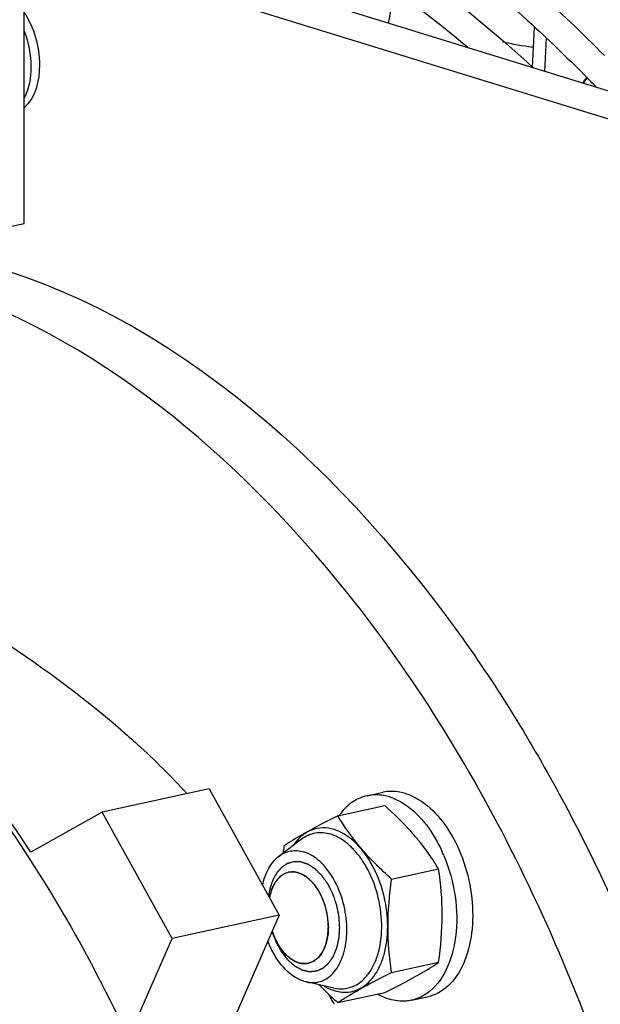
# Model space of a CAD drawing. Units: millimetres. Extents: x 0 to 594, y 0 to 420.
# Drawn here: x 527 to 534, y 143 to 155 of the extents above; entities that cross this region are included whole.
import ezdxf

# ---------------------------------------------------------------- set-up
doc = ezdxf.new("R2010")
doc.units = ezdxf.units.MM
doc.header["$LTSCALE"] = 32.67
doc.layers.get('0').update_dxf_attribs({"linetype": 'CONTINUOUS'})
doc.layers.add('RUNDUNGEN', color=7, linetype='CONTINUOUS')

msp = doc.modelspace()

# ---------------------------------------------------------------- linework, layer by layer
at = {"color": 7, "linetype": 'CONTINUOUS'}
for p, q in [((531.17552, 154.6948), (534.92899, 174.5873)), ((526.99827, 152.39849), (526.99827, 158.03949)), ((535.39427, 153.39354), (526.99827, 155.98327)), ((535.39427, 153.07142), (526.99827, 155.66115)), ((532.84568, 154.65015), (532.82165, 154.18911)), ((532.96675, 154.1423), (532.98604, 154.52203)), ((533.41023, 154.00551), (533.44973, 154.06564)), ((516.88648, 150.20246), (526.99827, 152.39849)), ((529.11926, 145.9152), (527.89359, 145.64901)), ((529.11926, 145.9152), (529.91921, 144.46635)), ((530.92943, 145.83679), (531.11328, 145.87672)), ((527.89359, 145.64901), (527.07345, 145.19044)), ((528.69354, 144.20017), (527.89359, 145.64901)), ((530.59319, 145.60654), (531.13154, 145.72345)), ((530.17711, 145.33871), (529.9193, 145.14536)), ((531.21026, 144.88083), (531.74862, 144.99775)), ((529.83352, 144.77062), (529.81688, 144.70037)), ((529.91921, 144.46635), (528.69354, 144.20017)), ((529.91921, 144.46635), (529.26014, 142.95423)), ((528.22003, 143.11379), (528.69354, 144.20017)), ((529.99935, 144.00703), (529.95508, 144.06405)), ((531.21026, 143.81009), (531.74862, 143.92701)), ((530.20357, 143.70935), (530.23284, 143.70164)), ((530.54763, 143.63263), (530.23284, 143.70163)), ((530.59319, 143.46506), (531.13154, 143.58197)), ((531.43878, 143.49146), (531.62263, 143.53139))]:
    msp.add_line(p, q, dxfattribs=at)
at = {"color": 2, "linetype": 'CONTINUOUS'}
for p, q in [((529.81688, 144.70037), (529.81655, 144.69897)), ((529.89942, 144.14919), (529.90022, 144.14774)), ((529.95454, 144.06474), (529.95508, 144.06405))]:
    msp.add_line(p, q, dxfattribs=at)
at = {"color": 7, "linetype": 'CONTINUOUS'}
for centre, radius, start, end in [((523.16081, 143.78631), 13.87883, 50.017612, 54.370831), ((530.60099, 156.05904), 3.46979, 323.781969, 324.280711), ((530.74417, 155.95627), 3.29354, 324.278075, 325.10075), ((520.64605, 141.47769), 17.9585, 44.042065, 44.644099), ((519.34273, 136.32265), 13.5018, 49.532114, 57.329499), ((529.38279, 143.5852), 2.75475, 35.040872, 39.256891), ((535.17118, 144.53365), 5.24581, 172.024478, 172.920504), ((530.18017, 144.4681), 1.76615, 22.716847, 24.510588), ((529.20968, 143.46394), 2.9661, 33.101905, 35.038788), ((528.93017, 143.28203), 3.2996, 31.330829, 33.097429), ((530.40807, 144.56067), 0.60747, 166.704696, 170.173498), ((530.32852, 144.34334), 0.46584, 225.704078, 227.045647), ((518.65318, 137.10039), 13.48555, 28.431921, 28.636885), ((518.58545, 137.06377), 13.56255, 28.070235, 28.431761)]:
    msp.add_arc(centre, radius, start, end, dxfattribs=at)
for points, knots in [([(531.60384, 156.96476), (531.90552, 156.75339), (533.13683, 155.81949), (534.23191, 154.7121), (534.98786, 153.81118)], [0, 0, 0, 0, 0.23851023, 1, 1, 1, 1]), ([(531.45744, 156.18885), (531.64786, 156.05551), (532.42053, 155.48535), (533.13781, 154.84139), (533.64914, 154.32383)], [0, 0, 0, 0, 0.24214581, 1, 1, 1, 1]), ([(531.31104, 155.41293), (531.441, 155.322), (531.96633, 154.94036), (532.46502, 154.5224), (532.82634, 154.19047)], [0, 0, 0, 0, 0.24429352, 1, 1, 1, 1]), ([(532.32981, 155.11145), (532.42313, 155.03251), (532.79897, 154.7069), (533.15973, 154.36396), (533.42326, 154.09714)], [0, 0, 0, 0, 0.24581231, 1, 1, 1, 1]), ([(526.99856, 154.81435), (527.05574, 154.72835), (527.14173, 154.53142), (527.19987, 154.15694), (527.12835, 153.84105), (526.99856, 153.7259)], [0, 0, 0, 0, 0.26942438, 0.54734579, 1, 1, 1, 1]), ([(526.99829, 154.60251), (527.04827, 154.47362), (527.099, 154.21247), (527.05403, 153.94419), (526.99829, 153.83483)], [0, 0, 0, 0, 0.52969175, 1, 1, 1, 1]), ([(526.14447, 152.034), (528.51847, 151.52659), (531.16716, 149.13028), (533.2133, 145.79781), (534.52941, 142.96409), (535.16098, 140.65585), (535.41986, 139.07971)], [0, 0, 0, 0, 0.43828052, 0.57185301, 0.71163232, 1, 1, 1, 1]), ([(534.025, 141.54499), (533.66733, 142.77401), (532.76363, 145.10553), (530.42587, 148.89468), (527.8175, 151.1245), (525.91834, 151.71178)], [0, 0, 0, 0, 0.28665614, 0.55481278, 1, 1, 1, 1]), ([(527.07345, 145.19044), (526.79821, 145.61355), (525.71922, 147.10848), (524.30953, 148.40338), (523.12455, 149.03348)], [0, 0, 0, 0, 0.27330854, 1, 1, 1, 1]), ([(523.00499, 149.01771), (524.69767, 148.15415), (526.86139, 145.79868), (528.72478, 142.06115), (529.70519, 138.73777), (530.09839, 135.30674), (529.8364, 131.19494), (528.74518, 128.22969), (527.51005, 126.83589)], [0, 0, 0, 0, 0.22870675, 0.36294918, 0.50328595, 0.64309759, 0.7758568, 1, 1, 1, 1]), ([(528.1057, 146.59442), (528.17087, 146.53879), (528.43375, 146.30707), (528.68218, 146.05907), (528.86167, 145.8645)], [0, 0, 0, 0, 0.24453682, 1, 1, 1, 1]), ([(531.36795, 145.86317), (531.3467, 145.86972), (531.26367, 145.89039), (531.17513, 145.89015), (531.11328, 145.87672)], [0, 0, 0, 0, 0.26004212, 1, 1, 1, 1]), ([(531.36795, 145.86317), (531.57683, 145.79874), (531.84892, 145.51799), (532.05271, 145.07285), (532.14276, 144.66998), (532.144, 144.27201), (532.05666, 143.92035), (531.88519, 143.65018), (531.70932, 143.55022), (531.62263, 143.53139)], [0, 0, 0, 0, 0.23281417, 0.37572525, 0.52434177, 0.66768593, 0.79626318, 0.90551379, 1, 1, 1, 1]), ([(530.92943, 145.83679), (530.86694, 145.82322), (530.74138, 145.76608), (530.64725, 145.66713), (530.60648, 145.61048)], [0, 0, 0, 0, 0.47813811, 1, 1, 1, 1]), ([(531.1841, 145.82324), (531.16285, 145.8298), (531.07982, 145.85046), (530.99128, 145.85023), (530.92943, 145.83679)], [0, 0, 0, 0, 0.26004212, 1, 1, 1, 1]), ([(531.1841, 145.82324), (531.24469, 145.80455), (531.51141, 145.67164), (531.69152, 145.41053), (531.78717, 145.20081)], [0, 0, 0, 0, 0.215738, 1, 1, 1, 1]), ([(531.51584, 145.32841), (531.48765, 145.36288), (531.36781, 145.50236), (531.23524, 145.63044), (531.13154, 145.72345)], [0, 0, 0, 0, 0.24223299, 1, 1, 1, 1]), ([(530.59319, 145.60654), (530.53157, 145.5763), (530.32072, 145.47097), (530.11473, 145.35485), (529.97611, 145.2615)], [0, 0, 0, 0, 0.29113872, 1, 1, 1, 1]), ([(531.21026, 144.88083), (531.08677, 144.9916), (530.85818, 145.21525), (530.67259, 145.4762), (530.59319, 145.60654)], [0, 0, 0, 0, 0.52083765, 1, 1, 1, 1]), ([(529.9193, 145.14536), (529.95863, 145.17485), (530.05301, 145.21766), (530.15594, 145.2077), (530.20357, 145.19301)], [0, 0, 0, 0, 0.49656304, 1, 1, 1, 1]), ([(530.23284, 143.70163), (530.26347, 143.69492), (530.32627, 143.68984), (530.4187, 143.71185), (530.50214, 143.76243), (530.57314, 143.83843), (530.62975, 143.93635), (530.68589, 144.09672), (530.70838, 144.32837), (530.66674, 144.612), (530.56255, 144.87451), (530.41001, 145.08153), (530.27253, 145.17174), (530.20357, 145.19301)], [0, 0, 0, 0, 0.04836094, 0.09551719, 0.14419459, 0.19666849, 0.25428447, 0.31740944, 0.45753368, 0.60811355, 0.75592833, 0.8886904, 1, 1, 1, 1]), ([(529.73022, 144.80779), (529.74475, 144.87705), (529.7868, 145.00313), (529.8711, 145.10921), (529.9193, 145.14536)], [0, 0, 0, 0, 0.54019633, 1, 1, 1, 1]), ([(531.80931, 145.15015), (531.87146, 145.00173), (531.9547, 144.68939), (531.97133, 144.13313), (531.80727, 143.69653), (531.60206, 143.56101)], [0, 0, 0, 0, 0.28573673, 0.56329893, 1, 1, 1, 1]), ([(530.02896, 144.95902), (529.98745, 144.94998), (529.9032, 144.89932), (529.85634, 144.81625), (529.83827, 144.76972)], [0, 0, 0, 0, 0.45980255, 1, 1, 1, 1]), ([(530.4851, 144.33213), (530.4851, 144.41587), (530.45911, 144.58052), (530.37248, 144.76495), (530.27441, 144.87774), (530.19535, 144.93543), (530.11172, 144.96557), (530.0549, 144.96467), (530.02896, 144.95902)], [0, 0, 0, 0, 0.29125447, 0.57082369, 0.69587761, 0.80780823, 0.90764884, 1, 1, 1, 1]), ([(531.74862, 143.92701), (531.77384, 144.10723), (531.80585, 144.46533), (531.77456, 144.82367), (531.74862, 144.99775)], [0, 0, 0, 0, 0.50834853, 1, 1, 1, 1]), ([(531.21026, 143.81009), (531.18433, 143.98417), (531.15303, 144.34251), (531.18504, 144.70061), (531.21026, 144.88083)], [0, 0, 0, 0, 0.49165147, 1, 1, 1, 1]), ([(529.95508, 144.06405), (529.94282, 144.07984), (529.89472, 144.14885), (529.85976, 144.22664), (529.84016, 144.2876)], [0, 0, 0, 0, 0.23791568, 1, 1, 1, 1]), ([(530.4851, 144.33213), (530.4851, 144.28137), (530.4758, 144.18499), (530.43088, 144.05615), (530.35762, 143.95939), (530.28937, 143.92407), (530.25561, 143.91672)], [0, 0, 0, 0, 0.2995958, 0.5662697, 0.79608254, 1, 1, 1, 1]), ([(530.20357, 143.70935), (530.11273, 143.73737), (529.98544, 143.83627), (529.86296, 144.00923), (529.81217, 144.11589), (529.79041, 144.17261)], [0, 0, 0, 0, 0.44781065, 0.71381437, 1, 1, 1, 1]), ([(530.25561, 143.91672), (530.21547, 143.90798), (530.12159, 143.91747), (530.04615, 143.96975), (530.01109, 144.00239)], [0, 0, 0, 0, 0.46164588, 1, 1, 1, 1]), ([(531.13154, 143.58197), (531.19316, 143.61221), (531.40401, 143.71754), (531.61, 143.83366), (531.74862, 143.92701)], [0, 0, 0, 0, 0.29113872, 1, 1, 1, 1]), ([(530.59319, 143.46506), (530.6337, 143.49233), (530.83209, 143.61991), (531.04243, 143.72774), (531.21026, 143.81009)], [0, 0, 0, 0, 0.20713308, 1, 1, 1, 1]), ([(530.37959, 143.66923), (530.39652, 143.65179), (530.46589, 143.58185), (530.53795, 143.5146), (530.59319, 143.46506)], [0, 0, 0, 0, 0.24673781, 1, 1, 1, 1]), ([(531.43878, 143.49146), (531.41834, 143.48703), (531.33352, 143.47447), (531.24588, 143.48596), (531.1841, 143.50502)], [0, 0, 0, 0, 0.24445245, 1, 1, 1, 1])]:
    msp.add_open_spline(points, degree=3, knots=knots, dxfattribs=at)
for points in [[(532.48272, 154.48307), (532.59626, 154.4561), (532.71165, 154.43664), (532.82738, 154.42166)], [(529.83827, 144.76972), (529.82951, 144.74717), (529.82246, 144.72391), (529.81688, 144.70037)], [(530.0032, 144.00992), (529.98592, 144.02677), (529.96988, 144.04498), (529.95508, 144.06405)], [(531.04998, 143.56404), (531.09235, 143.53973), (531.13743, 143.51941), (531.1841, 143.50502)], [(531.60206, 143.56101), (531.5527, 143.52841), (531.49659, 143.50402), (531.43878, 143.49146)]]:
    msp.add_open_spline(points, degree=3, dxfattribs=at)
at = {"color": 2, "linetype": 'CONTINUOUS'}
for points, knots in [([(530.08256, 145.07935), (530.07394, 145.07669), (530.061, 145.07271), (530.04591, 145.06806), (530.03729, 145.0654), (530.03082, 145.06341), (530.02543, 145.06175), (530.02112, 145.06042), (530.01842, 145.05959), (530.01627, 145.05893), (530.01492, 145.0585), (530.01397, 145.05823), (530.01344, 145.05804), (530.01296, 145.05768), (530.01235, 145.0573), (530.01088, 145.05632), (530.00867, 145.05488), (530.00573, 145.05295), (530.00279, 145.05102), (529.99887, 145.04844), (529.992, 145.04394), (529.9822, 145.0375), (529.97239, 145.03106), (529.96553, 145.02656), (529.96161, 145.02398), (529.95867, 145.02205), (529.95573, 145.02012), (529.95352, 145.01867), (529.95205, 145.01771), (529.95144, 145.0173), (529.95094, 145.017), (529.9505, 145.01656), (529.94976, 145.01573), (529.9487, 145.01457), (529.947, 145.0127), (529.94487, 145.01037), (529.94147, 145.00663), (529.93721, 145.00196), (529.93211, 144.99635), (529.92701, 144.99075), (529.9219, 144.98514), (529.9168, 144.97954), (529.91169, 144.97394), (529.90744, 144.96927), (529.90404, 144.96553), (529.90191, 144.96319), (529.90021, 144.96133), (529.89893, 144.95993), (529.89787, 144.95875), (529.89712, 144.95794), (529.89671, 144.95746), (529.89637, 144.95715), (529.89612, 144.95666), (529.89576, 144.95606), (529.89515, 144.95499), (529.89427, 144.95347), (529.89321, 144.95164), (529.8918, 144.9492), (529.89004, 144.94615), (529.88722, 144.94127), (529.8837, 144.93518), (529.87947, 144.92786), (529.87525, 144.92055), (529.87102, 144.91323), (529.86679, 144.90592), (529.86256, 144.89861), (529.85904, 144.89251), (529.85622, 144.88763), (529.85446, 144.88459), (529.85305, 144.88215), (529.85218, 144.88062), (529.85155, 144.87956), (529.85121, 144.87894), (529.85098, 144.87821), (529.85065, 144.87733), (529.84989, 144.8752), (529.84874, 144.87201), (529.84722, 144.86775), (529.84569, 144.8635), (529.84366, 144.85783), (529.8401, 144.8479), (529.83501, 144.83372), (529.82992, 144.81954), (529.82636, 144.80961), (529.82432, 144.80394), (529.8228, 144.79968), (529.82127, 144.79543), (529.82013, 144.79224), (529.81936, 144.79011), (529.81905, 144.78922), (529.81878, 144.78853), (529.8186, 144.78774), (529.81834, 144.78631), (529.81794, 144.78429), (529.81731, 144.78105), (529.81652, 144.77701), (529.81526, 144.77053), (529.81369, 144.76244), (529.8118, 144.75273), (529.80928, 144.73978), (529.80488, 144.71712), (529.8011, 144.6977), (529.79859, 144.68475)], [0, 0, 0, 0, 0.0625, 0.09375, 0.109375, 0.125, 0.140625, 0.1484375, 0.15625, 0.16015625, 0.1640625, 0.16601562, 0.16699219, 0.16796875, 0.16992188, 0.171875, 0.1796875, 0.1875, 0.1953125, 0.203125, 0.21875, 0.25, 0.28125, 0.296875, 0.3046875, 0.3125, 0.3203125, 0.328125, 0.33007812, 0.33203125, 0.33300781, 0.33398438, 0.3359375, 0.33984375, 0.34375, 0.3515625, 0.359375, 0.375, 0.390625, 0.40625, 0.421875, 0.4375, 0.453125, 0.46875, 0.4765625, 0.484375, 0.48828125, 0.4921875, 0.49609375, 0.49804688, 0.49902344, 0.5, 0.50097656, 0.50195312, 0.50390625, 0.5078125, 0.51171875, 0.515625, 0.5234375, 0.53125, 0.546875, 0.5625, 0.578125, 0.59375, 0.609375, 0.625, 0.640625, 0.6484375, 0.65625, 0.66015625, 0.6640625, 0.66601562, 0.66699219, 0.66796875, 0.66992188, 0.671875, 0.6796875, 0.6875, 0.6953125, 0.703125, 0.71875, 0.75, 0.78125, 0.796875, 0.8046875, 0.8125, 0.8203125, 0.828125, 0.83007812, 0.83203125, 0.83300781, 0.83398438, 0.8359375, 0.83984375, 0.84375, 0.8515625, 0.859375, 0.875, 0.890625, 0.90625, 0.9375, 1, 1, 1, 1]), ([(530.61495, 144.32429), (530.61414, 144.33639), (530.61291, 144.35455), (530.61128, 144.37875), (530.61006, 144.39691), (530.60904, 144.41204), (530.60823, 144.42414), (530.60772, 144.4317), (530.60731, 144.43776), (530.60701, 144.44229), (530.60675, 144.44608), (530.60655, 144.4491), (530.60638, 144.45137), (530.60632, 144.45326), (530.60597, 144.4548), (530.60552, 144.4571), (530.6045, 144.4621), (530.60297, 144.46978), (530.60112, 144.47901), (530.59866, 144.4913), (530.59558, 144.50667), (530.59188, 144.52512), (530.5888, 144.54049), (530.58633, 144.55278), (530.58449, 144.56201), (530.58294, 144.56969), (530.58171, 144.57584), (530.58094, 144.57968), (530.58033, 144.58276), (530.57986, 144.58506), (530.57905, 144.58719), (530.57809, 144.59009), (530.57685, 144.5937), (530.57489, 144.59948), (530.57244, 144.60671), (530.56851, 144.61827), (530.5636, 144.63272), (530.55771, 144.65006), (530.5528, 144.66451), (530.54887, 144.67608), (530.54592, 144.68475), (530.54346, 144.69197), (530.5415, 144.69775), (530.54027, 144.70137), (530.5393, 144.70426), (530.53866, 144.70606), (530.53821, 144.70752), (530.53757, 144.70888), (530.53638, 144.71121), (530.53472, 144.71457), (530.53204, 144.71992), (530.5287, 144.72662), (530.52334, 144.73733), (530.51665, 144.75072), (530.50862, 144.76678), (530.50193, 144.78017), (530.49658, 144.79088), (530.49256, 144.79892), (530.48855, 144.80695), (530.4852, 144.81363), (530.48287, 144.81835), (530.48168, 144.82065), (530.48104, 144.82205), (530.48023, 144.82315), (530.47924, 144.82458), (530.47764, 144.82684), (530.47565, 144.82967), (530.47326, 144.83306), (530.47008, 144.83759), (530.4645, 144.84551), (530.45653, 144.85683), (530.44697, 144.87041), (530.43741, 144.88399), (530.42944, 144.8953), (530.42387, 144.90323), (530.42068, 144.90775), (530.41829, 144.91115), (530.4163, 144.91397), (530.41471, 144.91624), (530.4137, 144.91764), (530.41292, 144.91881), (530.41197, 144.91966), (530.41039, 144.9213), (530.40717, 144.92446), (530.4026, 144.92904), (530.39709, 144.93452), (530.3916, 144.94), (530.38427, 144.9473), (530.3751, 144.95643), (530.36411, 144.96739), (530.35494, 144.97652), (530.34853, 144.98291), (530.34486, 144.98657), (530.34211, 144.98931), (530.33936, 144.99205), (530.3373, 144.9941), (530.33593, 144.99547), (530.33535, 144.99603), (530.3349, 144.99651), (530.33442, 144.99686), (530.33357, 144.99739), (530.33237, 144.99818), (530.33043, 144.99943), (530.32801, 145.00099), (530.32415, 145.00349), (530.31931, 145.00662), (530.31351, 145.01038), (530.30578, 145.01538), (530.29611, 145.02164), (530.28451, 145.02915), (530.27484, 145.0354), (530.2671, 145.04041), (530.26227, 145.04353), (530.2584, 145.04604), (530.25598, 145.0476), (530.25429, 145.0487), (530.25332, 145.04931), (530.25236, 145.04999), (530.2511, 145.05038), (530.24909, 145.05106), (530.24657, 145.05188), (530.24254, 145.05321), (530.2375, 145.05487), (530.23145, 145.05686), (530.22339, 145.05952), (530.21331, 145.06284), (530.20122, 145.06682), (530.19114, 145.07014), (530.18308, 145.0728), (530.17703, 145.07479), (530.1725, 145.07629), (530.16947, 145.07728), (530.16821, 145.0777), (530.16721, 145.07801), (530.16645, 145.07832), (530.16571, 145.07834), (530.16473, 145.07835), (530.1635, 145.07836), (530.16154, 145.07839), (530.15909, 145.07842), (530.15614, 145.07845), (530.15222, 145.0785), (530.14731, 145.07856), (530.14143, 145.07863), (530.13554, 145.0787), (530.12769, 145.0788), (530.11788, 145.07892), (530.10218, 145.07911), (530.09041, 145.07925), (530.08256, 145.07935)], [0, 0, 0, 0, 0.03125, 0.046875, 0.0625, 0.078125, 0.0859375, 0.09375, 0.09765625, 0.1015625, 0.10546875, 0.10742188, 0.109375, 0.11132812, 0.11230469, 0.11328125, 0.1171875, 0.125, 0.1328125, 0.140625, 0.15625, 0.171875, 0.1875, 0.1953125, 0.203125, 0.2109375, 0.21484375, 0.21875, 0.22070312, 0.22265625, 0.22460938, 0.2265625, 0.23046875, 0.234375, 0.2421875, 0.25, 0.265625, 0.28125, 0.296875, 0.3046875, 0.3125, 0.3203125, 0.32421875, 0.328125, 0.33007812, 0.33203125, 0.33300781, 0.33398438, 0.3359375, 0.33984375, 0.34375, 0.3515625, 0.359375, 0.375, 0.390625, 0.40625, 0.4140625, 0.421875, 0.4296875, 0.4375, 0.44140625, 0.44335938, 0.44433594, 0.4453125, 0.44726562, 0.44921875, 0.453125, 0.45703125, 0.4609375, 0.46875, 0.484375, 0.5, 0.515625, 0.53125, 0.5390625, 0.54296875, 0.546875, 0.55078125, 0.55273438, 0.5546875, 0.55566406, 0.55664062, 0.55859375, 0.5625, 0.5703125, 0.578125, 0.5859375, 0.59375, 0.609375, 0.625, 0.640625, 0.6484375, 0.65234375, 0.65625, 0.66015625, 0.6640625, 0.66503906, 0.66601562, 0.66650391, 0.66699219, 0.66796875, 0.66992188, 0.671875, 0.67578125, 0.6796875, 0.6875, 0.6953125, 0.703125, 0.71875, 0.734375, 0.75, 0.7578125, 0.765625, 0.76953125, 0.7734375, 0.77539062, 0.77636719, 0.77734375, 0.77929688, 0.78125, 0.78515625, 0.7890625, 0.796875, 0.8046875, 0.8125, 0.828125, 0.84375, 0.859375, 0.8671875, 0.875, 0.8828125, 0.88476562, 0.88671875, 0.88769531, 0.88867188, 0.88964844, 0.890625, 0.89257812, 0.89453125, 0.8984375, 0.90234375, 0.90625, 0.9140625, 0.921875, 0.9296875, 0.9375, 0.953125, 0.96875, 1, 1, 1, 1]), ([(530.02279, 144.95758), (530.01708, 144.95541), (530.00852, 144.95217), (529.99853, 144.94837), (529.99282, 144.94621), (529.98854, 144.94458), (529.98498, 144.94323), (529.98212, 144.94215), (529.98034, 144.94147), (529.97891, 144.94093), (529.97802, 144.94058), (529.9773, 144.94034), (529.97662, 144.93993), (529.97545, 144.93911), (529.97376, 144.938), (529.97107, 144.93619), (529.96771, 144.93393), (529.96232, 144.93032), (529.9556, 144.9258), (529.94887, 144.92128), (529.94348, 144.91767), (529.94012, 144.91541), (529.93743, 144.91361), (529.93575, 144.91247), (529.93456, 144.9117), (529.9339, 144.91121), (529.93332, 144.91056), (529.93256, 144.90981), (529.93136, 144.90856), (529.92986, 144.90702), (529.92747, 144.90455), (529.92447, 144.90146), (529.92087, 144.89775), (529.91727, 144.89404), (529.91367, 144.89034), (529.91007, 144.88663), (529.90647, 144.88292), (529.90348, 144.87983), (529.90108, 144.87736), (529.89928, 144.87551), (529.89778, 144.87396), (529.89673, 144.87288), (529.89613, 144.87225), (529.89566, 144.87183), (529.89531, 144.87123), (529.8948, 144.87049), (529.89392, 144.86917), (529.89267, 144.86729), (529.89116, 144.86504), (529.88915, 144.86203), (529.88664, 144.85828), (529.88363, 144.85377), (529.88061, 144.84927), (529.8776, 144.84476), (529.87459, 144.84026), (529.87157, 144.83575), (529.86856, 144.83125), (529.8663, 144.82786), (529.86479, 144.82562), (529.86417, 144.82467), (529.86365, 144.82394), (529.86322, 144.82307), (529.8625, 144.82147), (529.86145, 144.81923), (529.85978, 144.81561), (529.85769, 144.8111), (529.85436, 144.80388), (529.85018, 144.79485), (529.84601, 144.78583), (529.84267, 144.7786), (529.84059, 144.77409), (529.83891, 144.77048), (529.83788, 144.76822), (529.83713, 144.76665), (529.83674, 144.76573), (529.83645, 144.76468), (529.83605, 144.76341), (529.83512, 144.76033), (529.83371, 144.75572), (529.83184, 144.74957), (529.82997, 144.74342), (529.82748, 144.73522), (529.82312, 144.72087), (529.81938, 144.70857), (529.81688, 144.70037)], [0, 0, 0, 0, 0.0625, 0.09375, 0.109375, 0.125, 0.140625, 0.1484375, 0.15625, 0.16015625, 0.1640625, 0.16601562, 0.16796875, 0.171875, 0.1796875, 0.1875, 0.203125, 0.21875, 0.25, 0.28125, 0.296875, 0.3125, 0.3203125, 0.328125, 0.33203125, 0.33398438, 0.3359375, 0.33984375, 0.34375, 0.3515625, 0.359375, 0.375, 0.390625, 0.40625, 0.421875, 0.4375, 0.453125, 0.46875, 0.4765625, 0.484375, 0.4921875, 0.49609375, 0.49804688, 0.5, 0.50195312, 0.50390625, 0.5078125, 0.515625, 0.5234375, 0.53125, 0.546875, 0.5625, 0.578125, 0.59375, 0.609375, 0.625, 0.640625, 0.65625, 0.66015625, 0.6640625, 0.66601562, 0.66796875, 0.671875, 0.6796875, 0.6875, 0.703125, 0.71875, 0.75, 0.78125, 0.796875, 0.8125, 0.8203125, 0.828125, 0.83203125, 0.83398438, 0.8359375, 0.83984375, 0.84375, 0.859375, 0.875, 0.890625, 0.90625, 0.9375, 1, 1, 1, 1]), ([(530.03635, 144.96049), (530.0362, 144.96047), (530.03592, 144.96042), (530.03556, 144.96035), (530.03533, 144.96031), (530.03516, 144.96028), (530.03484, 144.96022), (530.0345, 144.96015), (530.03364, 144.95999), (530.03237, 144.95974), (530.03067, 144.9594), (530.02898, 144.95903), (530.0277, 144.95875), (530.02687, 144.95856), (530.0265, 144.95847), (530.02625, 144.95842), (530.02585, 144.95832), (530.0251, 144.95814), (530.02405, 144.95789), (530.02321, 144.95768), (530.02279, 144.95758)], [0, 0, 0, 0, 0.0625, 0.125, 0.15625, 0.171875, 0.1875, 0.21875, 0.25, 0.375, 0.5, 0.625, 0.75, 0.78125, 0.8125, 0.828125, 0.84375, 0.875, 0.9375, 1, 1, 1, 1]), ([(530.4851, 144.33213), (530.4844, 144.34239), (530.48335, 144.35777), (530.48194, 144.37829), (530.48089, 144.39368), (530.48001, 144.4065), (530.47931, 144.41676), (530.47878, 144.42445), (530.47835, 144.43086), (530.47803, 144.43535), (530.47786, 144.43791), (530.47771, 144.43984), (530.47766, 144.44144), (530.47737, 144.44272), (530.47699, 144.44464), (530.47614, 144.4488), (530.47485, 144.4552), (530.47329, 144.46289), (530.47121, 144.47313), (530.46861, 144.48593), (530.4655, 144.5013), (530.46291, 144.5141), (530.46083, 144.52434), (530.45927, 144.53203), (530.45797, 144.53843), (530.45694, 144.54355), (530.45629, 144.54675), (530.45577, 144.54931), (530.45537, 144.55123), (530.45468, 144.55304), (530.45386, 144.55549), (530.4528, 144.55855), (530.45029, 144.56588), (530.44651, 144.57689), (530.44147, 144.59156), (530.43643, 144.60623), (530.43223, 144.61845), (530.42887, 144.62823), (530.42635, 144.63557), (530.42383, 144.6429), (530.42194, 144.6484), (530.42068, 144.65207), (530.42015, 144.65359), (530.41975, 144.65484), (530.41922, 144.65597), (530.41822, 144.6579), (530.41682, 144.66069), (530.41457, 144.66513), (530.41176, 144.67069), (530.40727, 144.67958), (530.40165, 144.69069), (530.3949, 144.70402), (530.38928, 144.71514), (530.38479, 144.72403), (530.38142, 144.73069), (530.37805, 144.73736), (530.37523, 144.74291), (530.37328, 144.74682), (530.37227, 144.74873), (530.37174, 144.74989), (530.37105, 144.75082), (530.3702, 144.75202), (530.36884, 144.75392), (530.36715, 144.7563), (530.36511, 144.75915), (530.36239, 144.76296), (530.35763, 144.76962), (530.35084, 144.77913), (530.34268, 144.79055), (530.33453, 144.80197), (530.32774, 144.81148), (530.32298, 144.81814), (530.32026, 144.82195), (530.31822, 144.8248), (530.31652, 144.82718), (530.31517, 144.82908), (530.31431, 144.83026), (530.31365, 144.83124), (530.31285, 144.83193), (530.31153, 144.83328), (530.30883, 144.83588), (530.305, 144.83965), (530.30039, 144.84414), (530.29579, 144.84864), (530.28965, 144.85464), (530.28198, 144.86214), (530.27277, 144.87114), (530.2651, 144.87864), (530.25896, 144.88464), (530.25513, 144.88839), (530.25206, 144.89139), (530.25033, 144.89308), (530.24918, 144.8942), (530.24861, 144.89477), (530.24802, 144.8953), (530.24719, 144.89577), (530.24617, 144.89644), (530.24452, 144.89746), (530.24247, 144.89875), (530.23918, 144.90082), (530.23508, 144.90339), (530.23015, 144.90649), (530.22358, 144.91062), (530.21536, 144.91577), (530.2055, 144.92196), (530.19729, 144.92712), (530.19071, 144.93125), (530.18661, 144.93383), (530.18332, 144.93589), (530.18127, 144.93718), (530.17983, 144.93809), (530.17901, 144.93859), (530.17819, 144.93915), (530.17714, 144.93945), (530.17546, 144.93998), (530.17336, 144.94062), (530.17, 144.94166), (530.1658, 144.94296), (530.16076, 144.94451), (530.15404, 144.94658), (530.14564, 144.94917), (530.13556, 144.95228), (530.12717, 144.95487), (530.12045, 144.95695), (530.11541, 144.9585), (530.11163, 144.95967), (530.10911, 144.96044), (530.10806, 144.96077), (530.10722, 144.96101), (530.10659, 144.96126), (530.10597, 144.96126), (530.10515, 144.96125), (530.10412, 144.96124), (530.10248, 144.96122), (530.10042, 144.9612), (530.09796, 144.96117), (530.09467, 144.96113), (530.09057, 144.96109), (530.08399, 144.96102), (530.07578, 144.96093), (530.06592, 144.96082), (530.05278, 144.96067), (530.04292, 144.96057), (530.03635, 144.96049)], [0, 0, 0, 0, 0.03125, 0.046875, 0.0625, 0.078125, 0.0859375, 0.09375, 0.1015625, 0.10546875, 0.10742188, 0.109375, 0.11132812, 0.11230469, 0.11328125, 0.1171875, 0.125, 0.1328125, 0.140625, 0.15625, 0.171875, 0.1875, 0.1953125, 0.203125, 0.2109375, 0.21484375, 0.21875, 0.22070312, 0.22265625, 0.22460938, 0.2265625, 0.23046875, 0.234375, 0.25, 0.265625, 0.28125, 0.296875, 0.3046875, 0.3125, 0.3203125, 0.328125, 0.33007812, 0.33203125, 0.33300781, 0.33398438, 0.3359375, 0.33984375, 0.34375, 0.3515625, 0.359375, 0.375, 0.390625, 0.40625, 0.4140625, 0.421875, 0.4296875, 0.4375, 0.44140625, 0.44335938, 0.44433594, 0.4453125, 0.44726562, 0.44921875, 0.453125, 0.45703125, 0.4609375, 0.46875, 0.484375, 0.5, 0.515625, 0.53125, 0.5390625, 0.54296875, 0.546875, 0.55078125, 0.55273438, 0.5546875, 0.55566406, 0.55664062, 0.55859375, 0.5625, 0.5703125, 0.578125, 0.5859375, 0.59375, 0.609375, 0.625, 0.640625, 0.6484375, 0.65625, 0.66015625, 0.6640625, 0.66503906, 0.66601562, 0.66699219, 0.66796875, 0.66992188, 0.671875, 0.67578125, 0.6796875, 0.6875, 0.6953125, 0.703125, 0.71875, 0.734375, 0.75, 0.7578125, 0.765625, 0.76953125, 0.7734375, 0.77539062, 0.77636719, 0.77734375, 0.77929688, 0.78125, 0.78515625, 0.7890625, 0.796875, 0.8046875, 0.8125, 0.828125, 0.84375, 0.859375, 0.8671875, 0.875, 0.8828125, 0.88476562, 0.88671875, 0.88769531, 0.88867188, 0.88964844, 0.890625, 0.89257812, 0.89453125, 0.8984375, 0.90234375, 0.90625, 0.9140625, 0.921875, 0.9375, 0.953125, 0.96875, 1, 1, 1, 1]), ([(529.81655, 144.69897), (529.81642, 144.69837), (529.81614, 144.69718), (529.81579, 144.69566), (529.81556, 144.69464), (529.81541, 144.694), (529.81523, 144.69316), (529.81501, 144.69217), (529.81475, 144.69096), (529.81448, 144.68975), (529.81426, 144.68876), (529.81408, 144.68792), (529.81394, 144.68727), (529.81379, 144.68653), (529.81359, 144.68561), (529.8134, 144.6847), (529.81325, 144.68395), (529.81312, 144.68332), (529.81303, 144.68293), (529.8129, 144.68226), (529.81274, 144.68146), (529.81253, 144.68043), (529.81229, 144.67921), (529.81205, 144.67799), (529.81184, 144.67696), (529.81169, 144.67618), (529.81158, 144.67561), (529.81143, 144.67482), (529.81125, 144.6739), (529.81108, 144.67298), (529.81093, 144.67219), (529.81082, 144.67162), (529.81068, 144.67083), (529.81041, 144.66936), (529.81005, 144.66731), (529.80975, 144.66565), (529.8096, 144.66483)], [0, 0, 0, 0, 0.0625, 0.125, 0.15625, 0.171875, 0.1875, 0.21875, 0.25, 0.28125, 0.3125, 0.328125, 0.34375, 0.375, 0.40625, 0.4375, 0.46875, 0.484375, 0.5, 0.515625, 0.53125, 0.5625, 0.59375, 0.625, 0.65625, 0.671875, 0.6875, 0.71875, 0.75, 0.78125, 0.8125, 0.828125, 0.84375, 0.875, 0.9375, 1, 1, 1, 1]), ([(529.83805, 144.28027), (529.84142, 144.27147), (529.84818, 144.25388), (529.85662, 144.2319), (529.86338, 144.21431), (529.86845, 144.20111), (529.87267, 144.19012), (529.87605, 144.18132), (529.87858, 144.17473), (529.8807, 144.16923), (529.88237, 144.16483), (529.88346, 144.1621), (529.88423, 144.15985), (529.88509, 144.15836), (529.88592, 144.15686), (529.88759, 144.15385), (529.89008, 144.14934), (529.89342, 144.14332), (529.89786, 144.1353), (529.90341, 144.12528), (529.91008, 144.11324), (529.91674, 144.10121), (529.92341, 144.08918), (529.92896, 144.07916), (529.9334, 144.07114), (529.93674, 144.06512), (529.93951, 144.06011), (529.94174, 144.0561), (529.94312, 144.05358), (529.94424, 144.05159), (529.94531, 144.04953), (529.94701, 144.04751), (529.94897, 144.04495), (529.95161, 144.04159), (529.9549, 144.03737), (529.96016, 144.03063), (529.96674, 144.0222), (529.97728, 144.00872), (529.98781, 143.99524), (529.99702, 143.98344), (530.00229, 143.9767), (530.00624, 143.97165), (530.01019, 143.96659), (530.01348, 143.96238), (530.01578, 143.95942), (530.01694, 143.95796), (530.01759, 143.9571), (530.01834, 143.9565), (530.01925, 143.95567), (530.02072, 143.95439), (530.02255, 143.95277), (530.02474, 143.95083), (530.02767, 143.94825), (530.0328, 143.94373), (530.04012, 143.93727), (530.04891, 143.92952), (530.0577, 143.92177), (530.06649, 143.91402), (530.07528, 143.90627), (530.0826, 143.89981), (530.08773, 143.89529), (530.09066, 143.89271), (530.09285, 143.89077), (530.09468, 143.88916), (530.09615, 143.88785), (530.09707, 143.88708), (530.09779, 143.88637), (530.09857, 143.88597), (530.09992, 143.88522), (530.10263, 143.88376), (530.1065, 143.88165), (530.11115, 143.87912), (530.1158, 143.8766), (530.12199, 143.87323), (530.13284, 143.86734), (530.14523, 143.86061), (530.15762, 143.85387), (530.16536, 143.84966), (530.17156, 143.8463), (530.17543, 143.84419), (530.17853, 143.84251), (530.18047, 143.84146), (530.18182, 143.84072), (530.1825, 143.84036), (530.18289, 143.84013), (530.18327, 143.84008), (530.18375, 143.83995), (530.18452, 143.83978), (530.18587, 143.83947), (530.18779, 143.83903), (530.19087, 143.83832), (530.19472, 143.83744), (530.19934, 143.83638), (530.2055, 143.83497), (530.2132, 143.8332), (530.22243, 143.83108), (530.23167, 143.82897), (530.24091, 143.82685), (530.24861, 143.82508), (530.25477, 143.82367), (530.25862, 143.82279), (530.26169, 143.82208), (530.26362, 143.82164), (530.26516, 143.82128), (530.26631, 143.82104), (530.26728, 143.82075), (530.26804, 143.82087), (530.26919, 143.82096), (530.27091, 143.82113), (530.27321, 143.82135), (530.2755, 143.82156), (530.27857, 143.82185), (530.28239, 143.82221), (530.28852, 143.82278), (530.29617, 143.8235), (530.30536, 143.82436), (530.31761, 143.8255), (530.33292, 143.82693), (530.34517, 143.82808), (530.35129, 143.82865)], [0, 0, 0, 0, 0.03125, 0.0625, 0.078125, 0.09375, 0.109375, 0.1171875, 0.125, 0.1328125, 0.13671875, 0.140625, 0.14257812, 0.14453125, 0.14648438, 0.1484375, 0.15625, 0.1640625, 0.171875, 0.1875, 0.203125, 0.21875, 0.234375, 0.25, 0.2578125, 0.265625, 0.2734375, 0.27734375, 0.28125, 0.28320312, 0.28515625, 0.2890625, 0.29296875, 0.296875, 0.3046875, 0.3125, 0.328125, 0.34375, 0.375, 0.390625, 0.3984375, 0.40625, 0.4140625, 0.421875, 0.42578125, 0.42773438, 0.42871094, 0.4296875, 0.43164062, 0.43359375, 0.4375, 0.44140625, 0.4453125, 0.453125, 0.46875, 0.484375, 0.5, 0.515625, 0.53125, 0.546875, 0.5546875, 0.55859375, 0.5625, 0.56640625, 0.56835938, 0.5703125, 0.57128906, 0.57226562, 0.57421875, 0.578125, 0.5859375, 0.59375, 0.6015625, 0.609375, 0.625, 0.65625, 0.671875, 0.6875, 0.6953125, 0.703125, 0.70703125, 0.7109375, 0.71289062, 0.71386719, 0.71435547, 0.71484375, 0.71582031, 0.71679688, 0.71875, 0.72265625, 0.7265625, 0.734375, 0.7421875, 0.75, 0.765625, 0.78125, 0.796875, 0.8125, 0.828125, 0.8359375, 0.84375, 0.84765625, 0.8515625, 0.85351562, 0.85546875, 0.85742188, 0.85839844, 0.859375, 0.86328125, 0.8671875, 0.87109375, 0.875, 0.8828125, 0.890625, 0.90625, 0.921875, 0.9375, 0.96875, 1, 1, 1, 1]), ([(529.84063, 144.28614), (529.84092, 144.28526), (529.8415, 144.28351), (529.84222, 144.2813), (529.84272, 144.2798), (529.84302, 144.27888), (529.84341, 144.27774), (529.84386, 144.2764), (529.84442, 144.27476), (529.84497, 144.27312), (529.84543, 144.27178), (529.84581, 144.27064), (529.84613, 144.26973), (529.84651, 144.26867), (529.84696, 144.26736), (529.84742, 144.26606), (529.8478, 144.26498), (529.84811, 144.26409), (529.84831, 144.2635), (529.84863, 144.26263), (529.84901, 144.26157), (529.84951, 144.26021), (529.85009, 144.2586), (529.85067, 144.25698), (529.85117, 144.25561), (529.85155, 144.25458), (529.85185, 144.25376), (529.85226, 144.25267), (529.85274, 144.25139), (529.85322, 144.25011), (529.85363, 144.24901), (529.85393, 144.2482), (529.85422, 144.24742), (529.85454, 144.2466), (529.85517, 144.24497), (529.85611, 144.24253), (529.85694, 144.24036), (529.85736, 144.23927)], [0, 0, 0, 0, 0.0625, 0.125, 0.15625, 0.171875, 0.1875, 0.21875, 0.25, 0.28125, 0.3125, 0.328125, 0.34375, 0.375, 0.40625, 0.4375, 0.46875, 0.484375, 0.5, 0.515625, 0.53125, 0.5625, 0.59375, 0.625, 0.65625, 0.671875, 0.6875, 0.71875, 0.75, 0.78125, 0.8125, 0.828125, 0.84375, 0.859375, 0.875, 0.9375, 1, 1, 1, 1]), ([(530.26178, 143.91816), (530.26567, 143.91984), (530.27344, 143.92319), (530.28509, 143.92821), (530.29481, 143.9324), (530.30258, 143.93575), (530.30841, 143.93826), (530.31326, 143.94035), (530.31715, 143.94202), (530.31958, 143.94307), (530.32152, 143.94391), (530.32273, 143.94444), (530.32359, 143.94479), (530.32406, 143.94503), (530.32448, 143.94543), (530.32502, 143.94587), (530.3263, 143.94698), (530.32823, 143.94862), (530.33079, 143.95082), (530.33336, 143.95302), (530.33678, 143.95595), (530.34277, 143.96109), (530.35132, 143.96842), (530.35988, 143.97575), (530.36587, 143.98089), (530.36929, 143.98382), (530.37186, 143.98602), (530.37442, 143.98822), (530.37634, 143.98987), (530.37763, 143.99096), (530.37816, 143.99144), (530.3786, 143.99178), (530.37897, 143.99226), (530.37958, 143.99316), (530.38046, 143.99443), (530.38187, 143.99647), (530.38363, 143.99901), (530.38645, 144.00308), (530.38997, 144.00817), (530.3942, 144.01428), (530.39843, 144.02039), (530.40265, 144.02649), (530.40688, 144.0326), (530.41111, 144.03871), (530.41463, 144.0438), (530.41745, 144.04787), (530.41921, 144.05042), (530.42062, 144.05245), (530.42168, 144.05398), (530.42255, 144.05525), (530.42318, 144.05614), (530.42352, 144.05666), (530.42381, 144.05701), (530.42398, 144.05751), (530.42425, 144.05813), (530.42471, 144.05924), (530.42537, 144.06081), (530.42615, 144.06271), (530.4272, 144.06523), (530.42851, 144.06838), (530.43061, 144.07343), (530.43324, 144.07973), (530.43639, 144.0873), (530.43954, 144.09486), (530.44269, 144.10243), (530.44583, 144.10999), (530.44898, 144.11756), (530.45161, 144.12387), (530.45371, 144.12891), (530.45502, 144.13206), (530.45607, 144.13458), (530.45672, 144.13617), (530.45719, 144.13726), (530.45743, 144.13791), (530.45758, 144.13865), (530.45779, 144.13955), (530.45827, 144.14173), (530.459, 144.145), (530.45997, 144.14936), (530.46094, 144.15371), (530.46224, 144.15953), (530.4645, 144.16969), (530.46774, 144.18422), (530.47098, 144.19874), (530.47325, 144.20891), (530.47454, 144.21472), (530.47551, 144.21908), (530.47648, 144.22344), (530.47721, 144.22671), (530.47769, 144.22889), (530.47795, 144.22997), (530.47815, 144.23108), (530.47822, 144.23269), (530.47838, 144.23466), (530.47859, 144.23783), (530.47887, 144.24179), (530.4793, 144.24813), (530.47985, 144.25606), (530.48051, 144.26557), (530.48138, 144.27825), (530.48292, 144.30043), (530.48423, 144.31945), (530.4851, 144.33213)], [0, 0, 0, 0, 0.03125, 0.0625, 0.09375, 0.109375, 0.125, 0.140625, 0.1484375, 0.15625, 0.16015625, 0.1640625, 0.16601562, 0.16699219, 0.16796875, 0.16992188, 0.171875, 0.1796875, 0.1875, 0.1953125, 0.203125, 0.21875, 0.25, 0.28125, 0.296875, 0.3046875, 0.3125, 0.3203125, 0.328125, 0.33007812, 0.33203125, 0.33300781, 0.33398438, 0.3359375, 0.33984375, 0.34375, 0.3515625, 0.359375, 0.375, 0.390625, 0.40625, 0.421875, 0.4375, 0.453125, 0.46875, 0.4765625, 0.484375, 0.48828125, 0.4921875, 0.49609375, 0.49804688, 0.49902344, 0.5, 0.50097656, 0.50195312, 0.50390625, 0.5078125, 0.51171875, 0.515625, 0.5234375, 0.53125, 0.546875, 0.5625, 0.578125, 0.59375, 0.609375, 0.625, 0.640625, 0.6484375, 0.65625, 0.66015625, 0.6640625, 0.66601562, 0.66699219, 0.66796875, 0.66992188, 0.671875, 0.6796875, 0.6875, 0.6953125, 0.703125, 0.71875, 0.75, 0.78125, 0.796875, 0.8046875, 0.8125, 0.8203125, 0.828125, 0.83007812, 0.83203125, 0.83398438, 0.8359375, 0.83984375, 0.84375, 0.8515625, 0.859375, 0.875, 0.890625, 0.90625, 0.9375, 1, 1, 1, 1]), ([(530.35129, 143.82865), (530.35585, 143.8307), (530.36497, 143.83479), (530.37866, 143.84094), (530.39006, 143.84605), (530.39918, 143.85015), (530.40602, 143.85322), (530.41172, 143.85578), (530.41628, 143.85782), (530.41913, 143.8591), (530.42142, 143.86012), (530.42284, 143.86077), (530.42384, 143.8612), (530.4244, 143.86149), (530.42489, 143.86196), (530.42552, 143.86249), (530.42652, 143.86338), (530.42778, 143.86447), (530.42979, 143.86622), (530.4323, 143.86841), (530.43531, 143.87103), (530.43933, 143.87453), (530.44636, 143.88066), (530.4564, 143.88942), (530.46644, 143.89817), (530.47347, 143.9043), (530.47749, 143.9078), (530.4805, 143.91042), (530.48301, 143.91261), (530.48502, 143.91436), (530.48627, 143.91546), (530.48728, 143.91633), (530.4879, 143.91689), (530.48842, 143.91729), (530.48885, 143.91787), (530.48958, 143.91897), (530.49064, 143.92049), (530.49232, 143.92296), (530.49442, 143.92602), (530.49779, 143.93094), (530.50199, 143.93708), (530.50704, 143.94445), (530.51209, 143.95182), (530.51713, 143.95919), (530.52218, 143.96655), (530.52723, 143.97392), (530.53144, 143.98007), (530.5348, 143.98498), (530.5369, 143.98805), (530.53859, 143.99051), (530.53985, 143.99235), (530.5409, 143.99389), (530.54164, 143.99495), (530.54205, 143.99558), (530.5424, 143.996), (530.5426, 143.9966), (530.54291, 143.99733), (530.54345, 143.99864), (530.54422, 144.0005), (530.54514, 144.00274), (530.54638, 144.00572), (530.54792, 144.00945), (530.55038, 144.01541), (530.55346, 144.02286), (530.55716, 144.0318), (530.56086, 144.04074), (530.56456, 144.04969), (530.56825, 144.05863), (530.57195, 144.06757), (530.57503, 144.07502), (530.5775, 144.08098), (530.57904, 144.08471), (530.58027, 144.08769), (530.58103, 144.08956), (530.58159, 144.09085), (530.58187, 144.09162), (530.58204, 144.09252), (530.5823, 144.09359), (530.58287, 144.09622), (530.58375, 144.10014), (530.58491, 144.10537), (530.58607, 144.1106), (530.58762, 144.11758), (530.59034, 144.12978), (530.59421, 144.14722), (530.59809, 144.16466), (530.6008, 144.17687), (530.60235, 144.18384), (530.60351, 144.18907), (530.60468, 144.1943), (530.60554, 144.19823), (530.60613, 144.20084), (530.60636, 144.20194), (530.60658, 144.2028), (530.60667, 144.20373), (530.60677, 144.2054), (530.60694, 144.20776), (530.6072, 144.21155), (530.60752, 144.21629), (530.60805, 144.22387), (530.6087, 144.23334), (530.60948, 144.24471), (530.61052, 144.25987), (530.61235, 144.28639), (530.61391, 144.30913), (530.61495, 144.32429)], [0, 0, 0, 0, 0.03125, 0.0625, 0.09375, 0.109375, 0.125, 0.140625, 0.1484375, 0.15625, 0.16015625, 0.1640625, 0.16601562, 0.16699219, 0.16796875, 0.16992188, 0.171875, 0.17578125, 0.1796875, 0.1875, 0.1953125, 0.203125, 0.21875, 0.25, 0.28125, 0.296875, 0.3046875, 0.3125, 0.3203125, 0.32421875, 0.328125, 0.33007812, 0.33203125, 0.33300781, 0.33398438, 0.3359375, 0.33984375, 0.34375, 0.3515625, 0.359375, 0.375, 0.390625, 0.40625, 0.421875, 0.4375, 0.453125, 0.46875, 0.4765625, 0.484375, 0.48828125, 0.4921875, 0.49609375, 0.49804688, 0.49902344, 0.5, 0.50097656, 0.50195312, 0.50390625, 0.5078125, 0.51171875, 0.515625, 0.5234375, 0.53125, 0.546875, 0.5625, 0.578125, 0.59375, 0.609375, 0.625, 0.640625, 0.6484375, 0.65625, 0.66015625, 0.6640625, 0.66601562, 0.66699219, 0.66796875, 0.66992188, 0.671875, 0.6796875, 0.6875, 0.6953125, 0.703125, 0.71875, 0.75, 0.78125, 0.796875, 0.8046875, 0.8125, 0.8203125, 0.828125, 0.83007812, 0.83203125, 0.83300781, 0.83398438, 0.8359375, 0.83984375, 0.84375, 0.8515625, 0.859375, 0.875, 0.890625, 0.90625, 0.9375, 1, 1, 1, 1]), ([(529.85736, 144.23927), (529.85889, 144.23547), (529.86118, 144.22977), (529.86427, 144.22219), (529.8667, 144.21659), (529.86908, 144.21095), (529.87156, 144.2054), (529.87365, 144.20078), (529.8751, 144.19756), (529.87595, 144.1957), (529.87654, 144.19436), (529.8773, 144.19281), (529.87825, 144.19081), (529.87946, 144.18828), (529.88091, 144.18526), (529.88236, 144.18224), (529.88357, 144.1797), (529.88452, 144.17773), (529.88541, 144.176), (529.88655, 144.17375), (529.8879, 144.17109), (529.88925, 144.16842), (529.8906, 144.16576), (529.89198, 144.16306), (529.89399, 144.15934), (529.89645, 144.15474), (529.89843, 144.15104), (529.89942, 144.14919)], [0, 0, 0, 0, 0.125, 0.1875, 0.25, 0.3125, 0.375, 0.4375, 0.46875, 0.484375, 0.5, 0.515625, 0.53125, 0.5625, 0.59375, 0.625, 0.65625, 0.671875, 0.6875, 0.71875, 0.75, 0.78125, 0.8125, 0.84375, 0.875, 0.9375, 1, 1, 1, 1]), ([(529.90022, 144.14774), (529.90119, 144.14604), (529.90312, 144.14263), (529.90555, 144.13836), (529.90723, 144.13539), (529.90822, 144.13366), (529.90936, 144.13178), (529.91074, 144.12948), (529.91296, 144.12578), (529.91571, 144.12113), (529.91912, 144.1157), (529.92257, 144.11032), (529.92596, 144.10485), (529.92953, 144.09966), (529.93217, 144.09571), (529.93393, 144.09309), (529.93482, 144.09176), (529.93569, 144.09049), (529.93676, 144.089), (529.93812, 144.08707), (529.93975, 144.08478), (529.94138, 144.08248), (529.94274, 144.08056), (529.94368, 144.07923), (529.94424, 144.07845), (529.94492, 144.07756), (529.94572, 144.07648), (529.94769, 144.07387), (529.95062, 144.06996), (529.95323, 144.06648), (529.95454, 144.06474)], [0, 0, 0, 0, 0.0625, 0.125, 0.15625, 0.171875, 0.1875, 0.21875, 0.25, 0.3125, 0.375, 0.4375, 0.5, 0.5625, 0.625, 0.640625, 0.65625, 0.671875, 0.6875, 0.71875, 0.75, 0.78125, 0.8125, 0.828125, 0.8359375, 0.84375, 0.859375, 0.875, 0.9375, 1, 1, 1, 1]), ([(529.95508, 144.06405), (529.96057, 144.05779), (529.96882, 144.04841), (529.97843, 144.03747), (529.98393, 144.03122), (529.98805, 144.02653), (529.99217, 144.02183), (529.99526, 144.01832), (529.99732, 144.01597), (529.99819, 144.01501), (529.99886, 144.0142), (529.9996, 144.01352), (530.00093, 144.01239), (530.0028, 144.01075), (530.00582, 144.00814), (530.00958, 144.00488), (530.0156, 143.99966), (530.02313, 143.99313), (530.03066, 143.9866), (530.03669, 143.98137), (530.04045, 143.97811), (530.04346, 143.97549), (530.04534, 143.97387), (530.04666, 143.97271), (530.04742, 143.97209), (530.04819, 143.97164), (530.04914, 143.97103), (530.05145, 143.9696), (530.0549, 143.96743), (530.05951, 143.96455), (530.06412, 143.96167), (530.06872, 143.95879), (530.07333, 143.95592), (530.07794, 143.95304), (530.08254, 143.95016), (530.08638, 143.94776), (530.08945, 143.94584), (530.09175, 143.9444), (530.09368, 143.9432), (530.09502, 143.94235), (530.09579, 143.94189), (530.09635, 143.94148), (530.09697, 143.94129), (530.09776, 143.94096), (530.09917, 143.94041), (530.10117, 143.9396), (530.10358, 143.93865), (530.10679, 143.93737), (530.11079, 143.93578), (530.11561, 143.93387), (530.12042, 143.93195), (530.12523, 143.93004), (530.13004, 143.92813), (530.13485, 143.92621), (530.13886, 143.92462), (530.14207, 143.92334), (530.14407, 143.92255), (530.14568, 143.9219), (530.14668, 143.92152), (530.14748, 143.92117), (530.14827, 143.921), (530.14963, 143.92078), (530.15159, 143.92043), (530.15471, 143.91989), (530.15862, 143.9192), (530.16487, 143.91811), (530.17269, 143.91675), (530.1805, 143.91539), (530.18675, 143.9143), (530.19066, 143.91362), (530.19379, 143.91307), (530.19574, 143.91274), (530.19711, 143.91248), (530.19789, 143.91238), (530.19868, 143.91246), (530.19967, 143.9125), (530.20204, 143.91264), (530.20559, 143.91284), (530.21033, 143.91311), (530.21506, 143.91337), (530.22138, 143.91373), (530.23243, 143.91436), (530.24191, 143.91489), (530.24822, 143.91525)], [0, 0, 0, 0, 0.0625, 0.09375, 0.109375, 0.125, 0.140625, 0.15625, 0.16015625, 0.1640625, 0.16601562, 0.16796875, 0.171875, 0.1796875, 0.1875, 0.203125, 0.21875, 0.25, 0.28125, 0.296875, 0.3125, 0.3203125, 0.328125, 0.33203125, 0.33398438, 0.3359375, 0.33984375, 0.34375, 0.359375, 0.375, 0.390625, 0.40625, 0.421875, 0.4375, 0.453125, 0.46875, 0.4765625, 0.484375, 0.4921875, 0.49609375, 0.49804688, 0.5, 0.50195312, 0.50390625, 0.5078125, 0.515625, 0.5234375, 0.53125, 0.546875, 0.5625, 0.578125, 0.59375, 0.609375, 0.625, 0.640625, 0.6484375, 0.65625, 0.66015625, 0.6640625, 0.66601562, 0.66796875, 0.671875, 0.6796875, 0.6875, 0.703125, 0.71875, 0.75, 0.78125, 0.796875, 0.8125, 0.8203125, 0.828125, 0.83203125, 0.83398438, 0.8359375, 0.83984375, 0.84375, 0.859375, 0.875, 0.890625, 0.90625, 0.9375, 1, 1, 1, 1]), ([(530.24822, 143.91525), (530.24836, 143.91527), (530.24864, 143.91533), (530.24901, 143.91539), (530.24924, 143.91543), (530.24941, 143.91547), (530.24972, 143.91553), (530.25006, 143.91559), (530.25092, 143.91576), (530.25219, 143.916), (530.2539, 143.91635), (530.25559, 143.91671), (530.25686, 143.917), (530.2577, 143.91719), (530.25807, 143.91727), (530.25832, 143.91733), (530.25872, 143.91742), (530.25947, 143.9176), (530.26051, 143.91786), (530.26136, 143.91806), (530.26178, 143.91816)], [0, 0, 0, 0, 0.0625, 0.125, 0.15625, 0.171875, 0.1875, 0.21875, 0.25, 0.375, 0.5, 0.625, 0.75, 0.78125, 0.8125, 0.828125, 0.84375, 0.875, 0.9375, 1, 1, 1, 1])]:
    msp.add_open_spline(points, degree=3, knots=knots, dxfattribs=at)
at = {"layer": 'RUNDUNGEN', "color": 7, "linetype": 'CONTINUOUS'}
for points, knots in [([(530.55061, 145.44979), (530.50806, 145.46292), (530.41996, 145.47677), (530.28818, 145.45068), (530.1707, 145.37877), (530.10919, 145.30797), (530.08199, 145.26815)], [0, 0, 0, 0, 0.24767424, 0.48585057, 0.73180345, 1, 1, 1, 1]), ([(530.51303, 145.39502), (530.45675, 145.41238), (530.33512, 145.42415), (530.22358, 145.37356), (530.17711, 145.33871)], [0, 0, 0, 0, 0.50343467, 1, 1, 1, 1]), ([(530.65921, 143.58435), (530.6959, 143.58293), (530.77051, 143.59077), (530.91453, 143.6532), (531.02896, 143.78223), (531.10438, 143.94409), (531.16043, 144.14549), (531.17533, 144.42719), (531.11477, 144.76643), (531.00279, 145.0311), (530.88001, 145.21041), (530.75153, 145.34855), (530.63288, 145.42442), (530.55061, 145.44979)], [0, 0, 0, 0, 0.04691276, 0.09418772, 0.19778929, 0.2573344, 0.32204089, 0.46365339, 0.61342564, 0.75907885, 0.82693443, 0.88999994, 1, 1, 1, 1]), ([(530.54763, 143.63263), (530.58382, 143.6247), (530.65803, 143.6187), (530.76726, 143.6447), (530.86586, 143.70448), (530.94976, 143.79429), (531.01666, 143.91), (531.08299, 144.09951), (531.1096, 144.37329), (531.06031, 144.70832), (530.95563, 144.97309), (530.83703, 145.15382), (530.71173, 145.29312), (530.59453, 145.36988), (530.51303, 145.39502)], [0, 0, 0, 0, 0.04833915, 0.09547748, 0.1441353, 0.19658793, 0.25418066, 0.31728051, 0.45734861, 0.60786834, 0.75562404, 0.82464176, 0.88873463, 1, 1, 1, 1]), ([(530.43537, 143.65524), (530.44475, 143.64966), (530.48156, 143.62905), (530.52073, 143.61253), (530.55061, 143.60331)], [0, 0, 0, 0, 0.25874759, 1, 1, 1, 1]), ([(530.55061, 143.60331), (530.55962, 143.60053), (530.59511, 143.59074), (530.63186, 143.5854), (530.65921, 143.58435)], [0, 0, 0, 0, 0.25615797, 1, 1, 1, 1])]:
    msp.add_open_spline(points, degree=3, knots=knots, dxfattribs=at)

doc.saveas('drawing.dxf')
